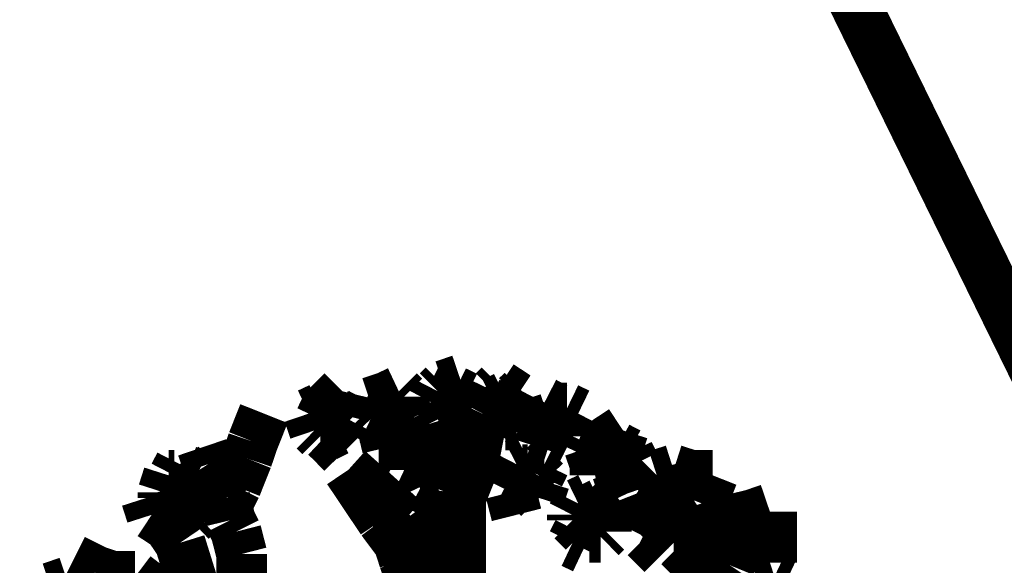
# Model space of a CAD drawing. Units: millimetres. Extents: x -35276 to 289, y 22 to 35698.
# Drawn here: x 198 to 202, y 341 to 342 of the extents above; entities that cross this region are included whole.
import ezdxf

# ---------------------------------------------------------------- set-up
doc = ezdxf.new("R2010")
doc.units = ezdxf.units.MM
doc.layers.add('P', color=7, linetype='Continuous')

msp = doc.modelspace()

# ---------------------------------------------------------------- linework, layer by layer
at = {"layer": 'P', "const_width": 0.16}
for points in [[(201.859, 340.819), (199.566, 345.493)], [(199.778, 341.171), (199.796, 341.189)], [(199.796, 341.189), (199.849, 341.207)], [(199.849, 341.207), (199.831, 341.171)], [(199.954, 341.171), (199.972, 341.189)], [(199.972, 341.189), (200.025, 341.154)], [(199.425, 341.118), (199.478, 341.171)], [(199.478, 341.171), (199.461, 341.101)], [(199.619, 341.154), (199.655, 341.171)], [(199.655, 341.171), (199.672, 341.154)], [(199.76, 341.136), (199.778, 341.171)], [(199.831, 341.171), (199.866, 341.154)], [(199.937, 341.136), (199.954, 341.171)], [(200.025, 341.154), (200.043, 341.171)], [(200.043, 341.171), (200.025, 341.136)], [(199.549, 341.101), (199.566, 341.136)], [(199.566, 341.136), (199.619, 341.154)], [(199.619, 341.101), (199.637, 341.136)], [(199.672, 341.154), (199.672, 341.118)], [(199.76, 341.118), (199.76, 341.136)], [(199.796, 341.118), (199.813, 341.154)], [(199.866, 341.154), (199.884, 341.118)], [(199.919, 341.101), (199.937, 341.136)], [(199.937, 341.101), (199.954, 341.136)], [(199.954, 341.136), (199.99, 341.154)], [(200.025, 341.136), (200.043, 341.083)], [(200.096, 341.101), (200.113, 341.136)], [(200.113, 341.136), (200.148, 341.118)], [(199.196, 341.013), (199.231, 341.101)], [(199.372, 341.101), (199.408, 341.118)], [(199.39, 341.048), (199.372, 341.101)], [(199.408, 341.118), (199.425, 341.118)], [(199.408, 341.083), (199.425, 341.118)], [(199.461, 341.101), (199.496, 341.083)], [(199.566, 341.083), (199.549, 341.101)], [(199.602, 341.066), (199.619, 341.101)], [(199.672, 341.118), (199.69, 341.083)], [(199.778, 341.083), (199.76, 341.118)], [(199.831, 341.101), (199.778, 341.083)], [(199.796, 341.083), (199.796, 341.118)], [(199.831, 341.101), (199.796, 341.083)], [(199.884, 341.118), (199.831, 341.101)], [(199.884, 340.924), (199.919, 341.101)], [(199.919, 341.101), (199.902, 341.03)], [(199.954, 341.083), (199.919, 341.101)], [(200.078, 341.03), (200.096, 341.101)], [(200.148, 341.118), (200.184, 341.118)], [(200.184, 341.118), (200.219, 341.101)], [(200.219, 341.101), (200.201, 341.066)], [(199.408, 341.066), (199.408, 341.083)], [(199.496, 341.083), (199.478, 341.048)], [(199.602, 341.066), (199.566, 341.083)], [(199.619, 341.066), (199.602, 341.066)], [(199.619, 341.066), (199.602, 341.066)], [(199.602, 341.066), (199.619, 340.995)], [(199.69, 341.083), (199.619, 341.066)], [(199.796, 341.083), (199.813, 341.03)], [(199.954, 341.083), (199.937, 341.048)], [(199.99, 341.066), (199.954, 341.083)], [(200.025, 341.066), (199.99, 341.066)], [(200.043, 341.083), (200.025, 341.066)], [(200.113, 341.066), (200.131, 341.083)], [(200.131, 341.083), (200.166, 341.083)], [(200.201, 341.066), (200.201, 341.03)], [(199.408, 341.03), (199.39, 341.048)], [(199.461, 341.048), (199.425, 341.03)], [(199.478, 341.048), (199.461, 341.048)], [(199.743, 341.013), (199.76, 341.048)], [(199.76, 341.048), (199.778, 340.995)], [(199.937, 341.048), (199.954, 341.013)], [(200.113, 341.048), (200.096, 340.995)], [(200.148, 341.013), (200.113, 341.048)], [(200.307, 341.013), (200.36, 341.048)], [(200.36, 341.048), (200.343, 340.995)], [(199.178, 340.96), (199.196, 341.013)], [(199.425, 341.03), (199.408, 341.03)], [(199.425, 341.03), (199.443, 341.013)], [(199.443, 341.013), (199.478, 340.977)], [(199.708, 340.995), (199.743, 341.013)], [(199.725, 340.977), (199.743, 341.013)], [(199.813, 341.03), (199.849, 341.013)], [(199.902, 341.03), (199.866, 340.96)], [(200.131, 341.013), (200.078, 341.03)], [(200.184, 340.995), (200.148, 341.013)], [(200.201, 341.03), (200.184, 340.995)], [(200.29, 340.995), (200.307, 341.013)], [(200.29, 340.977), (200.307, 341.013)], [(199.055, 340.942), (199.037, 340.995)], [(199.619, 340.995), (199.655, 340.977)], [(199.672, 340.924), (199.672, 340.995)], [(199.672, 340.995), (199.708, 340.995)], [(199.708, 340.942), (199.725, 340.977)], [(199.778, 340.995), (199.778, 340.96)], [(200.096, 340.995), (200.113, 340.977)], [(200.272, 340.942), (200.254, 340.995)], [(200.254, 340.995), (200.29, 340.995)], [(200.307, 340.942), (200.29, 340.977)], [(200.343, 340.995), (200.378, 340.977)], [(200.378, 340.977), (200.395, 340.942)], [(198.949, 340.907), (198.967, 340.942)], [(198.967, 340.942), (198.984, 340.924)], [(199.09, 340.889), (199.055, 340.942)], [(199.143, 340.872), (199.178, 340.96)], [(199.796, 340.942), (199.76, 340.924)], [(199.778, 340.96), (199.796, 340.942)], [(199.866, 340.96), (199.831, 340.889)], [(200.007, 340.907), (200.025, 340.942)], [(200.025, 340.942), (200.06, 340.96)], [(200.06, 340.96), (200.096, 340.942)], [(200.096, 340.942), (200.113, 340.942)], [(200.113, 340.942), (200.096, 340.907)], [(200.272, 340.907), (200.272, 340.942)], [(200.395, 340.942), (200.343, 340.924)], [(198.984, 340.924), (199.02, 340.907)], [(199.672, 340.766), (199.496, 340.924)], [(199.496, 340.924), (199.602, 340.766)], [(199.708, 340.907), (199.672, 340.924)], [(199.743, 340.924), (199.708, 340.907)], [(199.76, 340.924), (199.708, 340.907)], [(199.849, 340.836), (199.884, 340.924)], [(200.025, 340.889), (200.043, 340.924)], [(200.043, 340.924), (200.06, 340.924)], [(200.343, 340.924), (200.272, 340.907)], [(200.343, 340.924), (200.307, 340.907)], [(200.466, 340.907), (200.519, 340.924)], [(200.519, 340.924), (200.572, 340.907)], [(198.914, 340.854), (198.931, 340.907)], [(198.931, 340.907), (198.949, 340.907)], [(198.949, 340.872), (198.949, 340.907)], [(199.02, 340.907), (199.037, 340.836)], [(199.108, 340.836), (199.09, 340.889)], [(199.708, 340.907), (199.725, 340.872)], [(199.831, 340.889), (199.813, 340.854)], [(199.99, 340.872), (200.007, 340.907)], [(200.025, 340.889), (200.007, 340.854)], [(200.06, 340.872), (200.025, 340.889)], [(200.096, 340.907), (200.113, 340.889)], [(200.113, 340.889), (200.096, 340.836)], [(200.307, 340.907), (200.325, 340.889)], [(200.325, 340.889), (200.36, 340.872)], [(200.413, 340.854), (200.466, 340.907)], [(200.572, 340.907), (200.642, 340.907)], [(200.642, 340.907), (200.607, 340.819)], [(198.914, 340.836), (198.914, 340.854)], [(198.967, 340.819), (198.949, 340.872)], [(199.125, 340.836), (199.143, 340.872)], [(199.725, 340.872), (199.76, 340.854)], [(199.813, 340.854), (199.796, 340.748)], [(200.025, 340.854), (199.99, 340.872)], [(200.007, 340.854), (200.025, 340.783)], [(200.096, 340.836), (200.06, 340.872)], [(200.448, 340.766), (200.413, 340.854)], [(200.466, 340.801), (200.501, 340.854)], [(200.501, 340.854), (200.572, 340.872)], [(198.878, 340.783), (198.861, 340.836)], [(198.967, 340.819), (198.914, 340.836)], [(198.984, 340.819), (198.967, 340.819)], [(199.02, 340.836), (198.984, 340.819)], [(198.984, 340.819), (199.002, 340.766)], [(199.037, 340.836), (199.02, 340.836)], [(199.125, 340.766), (199.108, 340.836)], [(199.849, 340.678), (199.849, 340.836)], [(200.201, 340.783), (200.219, 340.819)], [(200.219, 340.819), (200.254, 340.836)], [(200.254, 340.836), (200.29, 340.819)], [(200.254, 340.801), (200.29, 340.819)], [(200.29, 340.819), (200.343, 340.836)], [(200.343, 340.836), (200.307, 340.801)], [(200.607, 340.819), (200.625, 340.766)], [(200.237, 340.766), (200.254, 340.801)], [(200.307, 340.801), (200.307, 340.73)], [(200.766, 340.783), (200.819, 340.801)], [(198.931, 340.748), (198.878, 340.783)], [(199.002, 340.766), (199.02, 340.783)], [(199.143, 340.73), (199.125, 340.766)], [(199.602, 340.766), (199.655, 340.695)], [(199.725, 340.695), (199.672, 340.766)], [(200.201, 340.766), (200.201, 340.783)], [(200.237, 340.73), (200.201, 340.766)], [(200.466, 340.783), (200.431, 340.713)], [(200.484, 340.748), (200.448, 340.766)], [(200.519, 340.73), (200.466, 340.783)], [(200.625, 340.766), (200.572, 340.73)], [(200.642, 340.748), (200.695, 340.766)], [(200.695, 340.766), (200.678, 340.695)], [(200.695, 340.766), (200.766, 340.783)], [(198.967, 340.695), (198.931, 340.748)], [(199.161, 340.66), (199.143, 340.73)], [(199.778, 340.678), (199.796, 340.748)], [(200.219, 340.73), (200.201, 340.695)], [(200.254, 340.713), (200.219, 340.73)], [(200.307, 340.73), (200.29, 340.713)], [(200.572, 340.73), (200.519, 340.73)], [(200.66, 340.73), (200.625, 340.678)], [(200.748, 340.748), (200.66, 340.73)], [(200.731, 340.713), (200.748, 340.748)], [(199.055, 340.413), (198.967, 340.695)], [(199.655, 340.695), (199.672, 340.678)], [(199.672, 340.642), (199.655, 340.695)], [(199.743, 340.625), (199.725, 340.695)], [(200.201, 340.695), (200.237, 340.678)], [(200.29, 340.713), (200.254, 340.713)], [(200.431, 340.713), (200.484, 340.66)], [(200.695, 340.625), (200.731, 340.713)], [(200.713, 340.678), (200.766, 340.713)], [(200.766, 340.713), (200.854, 340.713)], [(200.854, 340.713), (200.907, 340.713)], [(199.672, 340.678), (199.69, 340.625)], [(199.725, 340.66), (199.778, 340.678)], [(199.76, 340.678), (199.743, 340.625)], [(199.849, 340.678), (199.813, 340.589)], [(199.849, 340.572), (199.849, 340.678)], [(200.625, 340.678), (200.589, 340.625)], [(200.625, 340.678), (200.642, 340.625)], [(198.702, 340.607), (198.632, 340.642)], [(199.161, 340.536), (199.161, 340.66)], [(199.69, 340.589), (199.672, 340.642)], [(198.755, 340.589), (198.702, 340.607)], [(199.69, 340.625), (199.672, 340.554)], [(200.589, 340.625), (200.537, 340.572)], [(200.589, 340.625), (200.607, 340.554)], [(200.66, 340.572), (200.695, 340.625)], [(198.561, 340.554), (198.614, 340.572)], [(198.614, 340.572), (198.614, 340.554)], [(198.826, 340.589), (198.755, 340.589)], [(198.896, 340.536), (198.826, 340.589)], [(199.708, 340.536), (199.69, 340.589)], [(199.813, 340.589), (199.76, 340.554)], [(199.796, 340.466), (199.849, 340.572)], [(200.537, 340.572), (200.537, 340.519)], [(200.625, 340.519), (200.66, 340.572)], [(200.783, 340.572), (200.836, 340.589)], [(200.783, 340.536), (200.783, 340.572)], [(200.836, 340.589), (200.872, 340.572)], [(200.872, 340.572), (200.872, 340.536)], [(198.543, 340.519), (198.561, 340.554)], [(198.614, 340.554), (198.667, 340.536)], [(199.672, 340.554), (199.69, 340.501)], [(199.76, 340.554), (199.708, 340.536)]]:
    msp.add_lwpolyline(points, dxfattribs=at)

doc.saveas('drawing.dxf')
